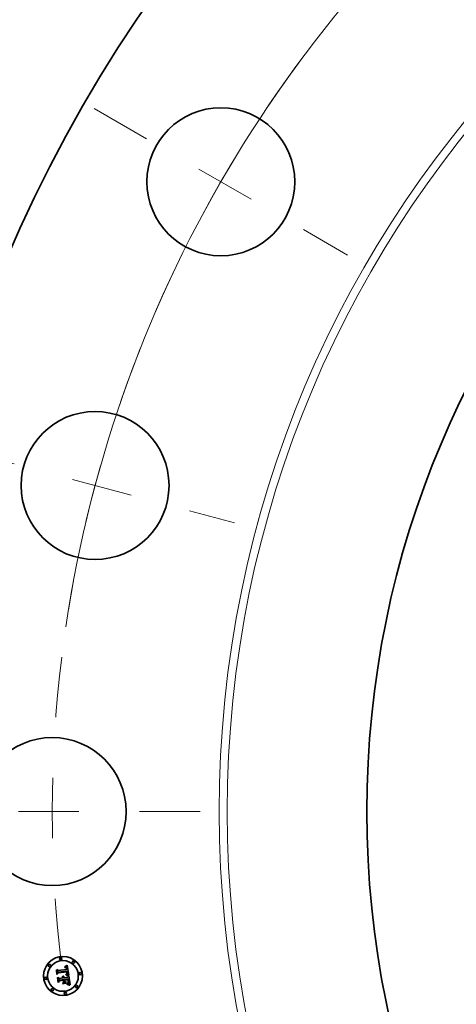
# Model space of a CAD drawing. Extents: x 0 to 10.8, y 0 to 8.3.
# Drawn here: x 1.4 to 2.1, y 5.4 to 7 of the extents above; entities that cross this region are included whole.
import ezdxf

# ---------------------------------------------------------------- set-up
doc = ezdxf.new("R2010")
doc.units = 0
doc.header["$MEASUREMENT"] = 0
doc.linetypes.add('DASHDOT', pattern=[18.5, 12, -3, 0.5, -3])
doc.layers.get('0').update_dxf_attribs({"lineweight": 13})

# ---------------------------------------------------------------- blocks, each defined once
blk = doc.blocks.new('BLOCK10')
at = {"color": 7, "lineweight": 13, "ltscale": 0.03937}
blk.add_arc((0, 0), 16, 125.1944, 170.7855, dxfattribs=at)
blk = doc.blocks.new('BLOCK11')
at = {"color": 7, "linetype": 'DASHDOT', "lineweight": 13, "ltscale": 0.03937}
blk.add_line((-17.967, 0), (-14.033, 0), dxfattribs=at)
blk.add_arc((0, 0), 16, 172.9544, 187.0456, dxfattribs=at)
blk = doc.blocks.new('BLOCK12')
at = {"color": 7, "linetype": 'DASHDOT', "lineweight": 13, "ltscale": 0.03937}
blk.add_line((-17.227, 4.616), (-13.683, 3.666), dxfattribs=at)
blk.add_arc((0, 0), 16, 158.4313, 171.5687, dxfattribs=at)
blk = doc.blocks.new('BLOCK13')
at = {"color": 7, "linetype": 'DASHDOT', "lineweight": 13, "ltscale": 0.03937}
blk.add_line((-15.468, 8.931), (-12.244, 7.069), dxfattribs=at)
blk.add_arc((0, 0), 16, 143.3343, 156.6657, dxfattribs=at)

msp = doc.modelspace()

# ---------------------------------------------------------------- linework, layer by layer
at = {"color": 7, "lineweight": 35, "ltscale": 1.247e-05}
msp.add_line((1.4177, 5.4679), (1.4181, 5.4683), dxfattribs=at)
at = {"color": 7, "lineweight": 35, "ltscale": 0.000179624}
msp.add_line((1.4187, 5.4608), (1.4177, 5.4679), dxfattribs=at)
at = {"color": 7, "lineweight": 35, "ltscale": 0.000168378}
msp.add_line((1.4181, 5.4683), (1.4189, 5.4616), dxfattribs=at)
at = {"color": 7, "lineweight": 35, "ltscale": 0.000160641}
msp.add_line((1.4196, 5.4627), (1.4187, 5.469), dxfattribs=at)
at = {"color": 7, "lineweight": 35, "ltscale": 6.41339e-05}
msp.add_line((1.4187, 5.469), (1.4206, 5.4673), dxfattribs=at)
at = {"color": 7, "lineweight": 35, "ltscale": 8.65517e-05}
msp.add_line((1.421, 5.4634), (1.4187, 5.4608), dxfattribs=at)
at = {"color": 7, "lineweight": 35, "ltscale": 7.14951e-05}
msp.add_line((1.4189, 5.4616), (1.4208, 5.4638), dxfattribs=at)
at = {"color": 7, "lineweight": 35, "ltscale": 5.64671e-05}
msp.add_line((1.4209, 5.4645), (1.4196, 5.4627), dxfattribs=at)
at = {"color": 7, "lineweight": 35, "ltscale": 0.000349757}
msp.add_line((1.4206, 5.4673), (1.4345, 5.4691), dxfattribs=at)
at = {"color": 7, "lineweight": 35, "ltscale": 0.000366283}
msp.add_line((1.4208, 5.4638), (1.4353, 5.4657), dxfattribs=at)
at = {"color": 7, "lineweight": 35, "ltscale": 0.000381068}
msp.add_line((1.436, 5.4663), (1.4209, 5.4645), dxfattribs=at)
at = {"color": 7, "lineweight": 35, "ltscale": 0.000353482}
msp.add_line((1.435, 5.4652), (1.421, 5.4634), dxfattribs=at)
at = {"color": 7, "lineweight": 35, "ltscale": 9.14062e-06}
msp.add_line((1.4315, 5.4725), (1.4314, 5.4729), dxfattribs=at)
at = {"color": 7, "lineweight": 35, "ltscale": 8.02743e-06}
msp.add_line((1.4314, 5.4729), (1.4317, 5.4729), dxfattribs=at)
at = {"color": 7, "lineweight": 35, "ltscale": 6.9905e-06}
msp.add_line((1.4318, 5.4725), (1.4315, 5.4725), dxfattribs=at)
at = {"color": 7, "lineweight": 35, "ltscale": 7.56998e-06}
msp.add_line((1.4317, 5.4729), (1.432, 5.4729), dxfattribs=at)
at = {"color": 7, "lineweight": 35, "ltscale": 1.23513e-05}
msp.add_line((1.4318, 5.4737), (1.4321, 5.474), dxfattribs=at)
at = {"color": 7, "lineweight": 35, "ltscale": 8.5523e-06}
msp.add_line((1.4321, 5.4737), (1.4318, 5.4737), dxfattribs=at)
at = {"color": 7, "lineweight": 35, "ltscale": 6.58956e-06}
msp.add_line((1.432, 5.4725), (1.4318, 5.4725), dxfattribs=at)
at = {"color": 7, "lineweight": 35, "ltscale": 7.12578e-06}
msp.add_line((1.432, 5.4729), (1.4323, 5.4729), dxfattribs=at)
at = {"color": 7, "lineweight": 35, "ltscale": 6.20304e-06}
msp.add_line((1.4323, 5.4725), (1.432, 5.4725), dxfattribs=at)
at = {"color": 7, "lineweight": 35, "ltscale": 1.07043e-05}
msp.add_line((1.4321, 5.474), (1.4325, 5.4742), dxfattribs=at)
at = {"color": 7, "lineweight": 35, "ltscale": 8.08152e-06}
msp.add_line((1.4325, 5.4737), (1.4321, 5.4737), dxfattribs=at)
at = {"color": 7, "lineweight": 35, "ltscale": 6.70352e-06}
msp.add_line((1.4323, 5.4729), (1.4326, 5.4728), dxfattribs=at)
at = {"color": 7, "lineweight": 35, "ltscale": 5.835e-06}
msp.add_line((1.4325, 5.4725), (1.4323, 5.4725), dxfattribs=at)
at = {"color": 7, "lineweight": 35, "ltscale": 1.10292e-05}
msp.add_line((1.4325, 5.4742), (1.4329, 5.4744), dxfattribs=at)
at = {"color": 7, "lineweight": 35, "ltscale": 7.62681e-06}
msp.add_line((1.4328, 5.4737), (1.4325, 5.4737), dxfattribs=at)
at = {"color": 7, "lineweight": 35, "ltscale": 5.49147e-06}
msp.add_line((1.4327, 5.4725), (1.4325, 5.4725), dxfattribs=at)
at = {"color": 7, "lineweight": 35, "ltscale": 6.30365e-06}
msp.add_line((1.4326, 5.4728), (1.4328, 5.4728), dxfattribs=at)
at = {"color": 7, "lineweight": 35, "ltscale": 1.00393e-05}
msp.add_line((1.4331, 5.4723), (1.4327, 5.4725), dxfattribs=at)
at = {"color": 7, "lineweight": 35, "ltscale": 7.20331e-06}
msp.add_line((1.433, 5.4737), (1.4328, 5.4737), dxfattribs=at)
at = {"color": 7, "lineweight": 35, "ltscale": 5.92803e-06}
msp.add_line((1.4328, 5.4728), (1.4331, 5.4727), dxfattribs=at)
at = {"color": 7, "lineweight": 35, "ltscale": 1.13557e-05}
msp.add_line((1.4329, 5.4744), (1.4333, 5.4746), dxfattribs=at)
at = {"color": 7, "lineweight": 35, "ltscale": 6.80573e-06}
msp.add_line((1.4333, 5.4736), (1.433, 5.4737), dxfattribs=at)
at = {"color": 7, "lineweight": 35, "ltscale": 5.58574e-06}
msp.add_line((1.4331, 5.4727), (1.4333, 5.4727), dxfattribs=at)
at = {"color": 7, "lineweight": 35, "ltscale": 9.01813e-06}
msp.add_line((1.4334, 5.4722), (1.4331, 5.4723), dxfattribs=at)
at = {"color": 7, "lineweight": 35, "ltscale": 1.16884e-05}
msp.add_line((1.4333, 5.4746), (1.4337, 5.4749), dxfattribs=at)
at = {"color": 7, "lineweight": 35, "ltscale": 6.44277e-06}
msp.add_line((1.4336, 5.4735), (1.4333, 5.4736), dxfattribs=at)
at = {"color": 7, "lineweight": 35, "ltscale": 5.28893e-06}
msp.add_line((1.4333, 5.4727), (1.4335, 5.4726), dxfattribs=at)
at = {"color": 7, "lineweight": 35, "ltscale": 8.4683e-06}
msp.add_line((1.4337, 5.472), (1.4334, 5.4722), dxfattribs=at)
at = {"color": 7, "lineweight": 35, "ltscale": 5.0295e-06}
msp.add_line((1.4335, 5.4726), (1.4337, 5.4725), dxfattribs=at)
at = {"color": 7, "lineweight": 35, "ltscale": 6.13063e-06}
msp.add_line((1.4338, 5.4735), (1.4336, 5.4735), dxfattribs=at)
at = {"color": 7, "lineweight": 35, "ltscale": 1.20252e-05}
msp.add_line((1.4337, 5.4749), (1.4341, 5.4751), dxfattribs=at)
at = {"color": 7, "lineweight": 35, "ltscale": 9.63085e-06}
msp.add_line((1.4337, 5.4725), (1.4339, 5.4722), dxfattribs=at)
at = {"color": 7, "lineweight": 35, "ltscale": 9.02577e-06}
msp.add_line((1.4339, 5.4717), (1.4337, 5.472), dxfattribs=at)
at = {"color": 7, "lineweight": 35, "ltscale": 5.85684e-06}
msp.add_line((1.434, 5.4734), (1.4338, 5.4735), dxfattribs=at)
at = {"color": 7, "lineweight": 35, "ltscale": 4.98247e-06}
msp.add_line((1.4339, 5.4722), (1.4341, 5.4721), dxfattribs=at)
at = {"color": 7, "lineweight": 35, "ltscale": 4.88223e-06}
msp.add_line((1.434, 5.4715), (1.4339, 5.4717), dxfattribs=at)
at = {"color": 7, "lineweight": 35, "ltscale": 5.64815e-06}
msp.add_line((1.4342, 5.4733), (1.434, 5.4734), dxfattribs=at)
at = {"color": 7, "lineweight": 35, "ltscale": 5.18503e-06}
msp.add_line((1.4341, 5.4713), (1.434, 5.4715), dxfattribs=at)
at = {"color": 7, "lineweight": 35, "ltscale": 1.23702e-05}
msp.add_line((1.4341, 5.4751), (1.4345, 5.4754), dxfattribs=at)
at = {"color": 7, "lineweight": 35, "ltscale": 5.21605e-06}
msp.add_line((1.4341, 5.4721), (1.4342, 5.4719), dxfattribs=at)
at = {"color": 7, "lineweight": 35, "ltscale": 5.5089e-06}
msp.add_line((1.4342, 5.4711), (1.4341, 5.4713), dxfattribs=at)
at = {"color": 7, "lineweight": 35, "ltscale": 5.49887e-06}
msp.add_line((1.4344, 5.4731), (1.4342, 5.4733), dxfattribs=at)
at = {"color": 7, "lineweight": 35, "ltscale": 5.48363e-06}
msp.add_line((1.4342, 5.4719), (1.4343, 5.4717), dxfattribs=at)
at = {"color": 7, "lineweight": 35, "ltscale": 5.86268e-06}
msp.add_line((1.4342, 5.4709), (1.4342, 5.4711), dxfattribs=at)
at = {"color": 7, "lineweight": 35, "ltscale": 6.23687e-06}
msp.add_line((1.4343, 5.4707), (1.4342, 5.4709), dxfattribs=at)
at = {"color": 7, "lineweight": 35, "ltscale": 5.79828e-06}
msp.add_line((1.4343, 5.4717), (1.4344, 5.4715), dxfattribs=at)
at = {"color": 7, "lineweight": 35, "ltscale": 6.62896e-06}
msp.add_line((1.4343, 5.4704), (1.4343, 5.4707), dxfattribs=at)
at = {"color": 7, "lineweight": 35, "ltscale": 7.03127e-06}
msp.add_line((1.4344, 5.4701), (1.4343, 5.4704), dxfattribs=at)
at = {"color": 7, "lineweight": 35, "ltscale": 5.51724e-06}
msp.add_line((1.4345, 5.473), (1.4344, 5.4731), dxfattribs=at)
at = {"color": 7, "lineweight": 35, "ltscale": 6.15193e-06}
msp.add_line((1.4344, 5.4715), (1.4345, 5.4713), dxfattribs=at)
at = {"color": 7, "lineweight": 35, "ltscale": 2.49577e-05}
msp.add_line((1.4345, 5.4691), (1.4344, 5.4701), dxfattribs=at)
at = {"color": 7, "lineweight": 35, "ltscale": 1.27142e-05}
msp.add_line((1.4345, 5.4754), (1.435, 5.4757), dxfattribs=at)
at = {"color": 7, "lineweight": 35, "ltscale": 5.7059e-06}
msp.add_line((1.4347, 5.4728), (1.4345, 5.473), dxfattribs=at)
at = {"color": 7, "lineweight": 35, "ltscale": 6.52883e-06}
msp.add_line((1.4345, 5.4713), (1.4346, 5.471), dxfattribs=at)
at = {"color": 7, "lineweight": 35, "ltscale": 6.92606e-06}
msp.add_line((1.4346, 5.471), (1.4346, 5.4708), dxfattribs=at)
at = {"color": 7, "lineweight": 35, "ltscale": 7.35273e-06}
msp.add_line((1.4346, 5.4708), (1.4347, 5.4705), dxfattribs=at)
at = {"color": 7, "lineweight": 35, "ltscale": 5.95738e-06}
msp.add_line((1.4348, 5.4726), (1.4347, 5.4728), dxfattribs=at)
at = {"color": 7, "lineweight": 35, "ltscale": 7.78704e-06}
msp.add_line((1.4347, 5.4705), (1.4347, 5.4702), dxfattribs=at)
at = {"color": 7, "lineweight": 35, "ltscale": 2.10922e-05}
msp.add_line((1.4347, 5.4702), (1.4348, 5.4693), dxfattribs=at)
at = {"color": 7, "lineweight": 35, "ltscale": 6.255e-06}
msp.add_line((1.435, 5.4724), (1.4348, 5.4726), dxfattribs=at)
at = {"color": 7, "lineweight": 35, "ltscale": 1.76519e-05}
msp.add_line((1.4348, 5.4693), (1.4355, 5.4693), dxfattribs=at)
at = {"color": 7, "lineweight": 35, "ltscale": 1.30592e-05}
msp.add_line((1.435, 5.4757), (1.4354, 5.476), dxfattribs=at)
at = {"color": 7, "lineweight": 35, "ltscale": 6.60452e-06}
msp.add_line((1.4351, 5.4721), (1.435, 5.4724), dxfattribs=at)
at = {"color": 7, "lineweight": 35, "ltscale": 5.18909e-06}
msp.add_line((1.4351, 5.465), (1.435, 5.4652), dxfattribs=at)
at = {"color": 7, "lineweight": 35, "ltscale": 6.99023e-06}
msp.add_line((1.4352, 5.4719), (1.4351, 5.4721), dxfattribs=at)
at = {"color": 7, "lineweight": 35, "ltscale": 5.04867e-06}
msp.add_line((1.4351, 5.4648), (1.4351, 5.465), dxfattribs=at)
at = {"color": 7, "lineweight": 35, "ltscale": 4.91497e-06}
msp.add_line((1.4351, 5.4646), (1.4351, 5.4648), dxfattribs=at)
at = {"color": 7, "lineweight": 35, "ltscale": 7.1489e-06}
msp.add_line((1.4352, 5.4643), (1.4351, 5.4646), dxfattribs=at)
at = {"color": 7, "lineweight": 35, "ltscale": 6.61298e-06}
msp.add_line((1.4351, 5.4633), (1.4352, 5.4635), dxfattribs=at)
at = {"color": 7, "lineweight": 35, "ltscale": 7.41614e-06}
msp.add_line((1.4353, 5.4716), (1.4352, 5.4719), dxfattribs=at)
at = {"color": 7, "lineweight": 35, "ltscale": 6.99147e-06}
msp.add_line((1.4352, 5.4641), (1.4352, 5.4643), dxfattribs=at)
at = {"color": 7, "lineweight": 35, "ltscale": 6.83766e-06}
msp.add_line((1.4352, 5.4638), (1.4352, 5.4641), dxfattribs=at)
at = {"color": 7, "lineweight": 35, "ltscale": 6.7141e-06}
msp.add_line((1.4352, 5.4635), (1.4352, 5.4638), dxfattribs=at)
at = {"color": 7, "lineweight": 35, "ltscale": 7.8548e-06}
msp.add_line((1.4353, 5.4713), (1.4353, 5.4716), dxfattribs=at)
at = {"color": 7, "lineweight": 35, "ltscale": 8.33011e-06}
msp.add_line((1.4354, 5.471), (1.4353, 5.4713), dxfattribs=at)
at = {"color": 7, "lineweight": 35, "ltscale": 1.89865e-05}
msp.add_line((1.4353, 5.4657), (1.4355, 5.465), dxfattribs=at)
at = {"color": 7, "lineweight": 35, "ltscale": 1.3405e-05}
msp.add_line((1.4354, 5.476), (1.4358, 5.4763), dxfattribs=at)
at = {"color": 7, "lineweight": 35, "ltscale": 8.81595e-06}
msp.add_line((1.4355, 5.4706), (1.4354, 5.471), dxfattribs=at)
at = {"color": 7, "lineweight": 35, "ltscale": 6.5379e-06}
msp.add_line((1.4355, 5.4704), (1.4355, 5.4706), dxfattribs=at)
at = {"color": 7, "lineweight": 35, "ltscale": 6.68356e-06}
msp.add_line((1.4355, 5.4701), (1.4355, 5.4704), dxfattribs=at)
at = {"color": 7, "lineweight": 35, "ltscale": 6.8333e-06}
msp.add_line((1.4355, 5.4698), (1.4355, 5.4701), dxfattribs=at)
at = {"color": 7, "lineweight": 35, "ltscale": 6.98645e-06}
msp.add_line((1.4355, 5.4695), (1.4355, 5.4698), dxfattribs=at)
at = {"color": 7, "lineweight": 35, "ltscale": 7.13862e-06}
msp.add_line((1.4355, 5.4693), (1.4355, 5.4695), dxfattribs=at)
at = {"color": 7, "lineweight": 35, "ltscale": 6.62051e-06}
msp.add_line((1.4355, 5.465), (1.4355, 5.4647), dxfattribs=at)
at = {"color": 7, "lineweight": 35, "ltscale": 6.22745e-06}
msp.add_line((1.4355, 5.4647), (1.4355, 5.4644), dxfattribs=at)
at = {"color": 7, "lineweight": 35, "ltscale": 5.83202e-06}
msp.add_line((1.4355, 5.4644), (1.4355, 5.4642), dxfattribs=at)
at = {"color": 7, "lineweight": 35, "ltscale": 5.43918e-06}
msp.add_line((1.4355, 5.4642), (1.4356, 5.464), dxfattribs=at)
at = {"color": 7, "lineweight": 35, "ltscale": 7.48943e-06}
msp.add_line((1.4356, 5.4634), (1.4355, 5.4631), dxfattribs=at)
at = {"color": 7, "lineweight": 35, "ltscale": 5.05989e-06}
msp.add_line((1.4356, 5.464), (1.4356, 5.4638), dxfattribs=at)
at = {"color": 7, "lineweight": 35, "ltscale": 8.96818e-06}
msp.add_line((1.4356, 5.4638), (1.4356, 5.4634), dxfattribs=at)
at = {"color": 7, "lineweight": 35, "ltscale": 0.000421137}
msp.add_line((1.4358, 5.4763), (1.4382, 5.4596), dxfattribs=at)
at = {"color": 7, "lineweight": 35, "ltscale": 6.34803e-06}
msp.add_line((1.4361, 5.4661), (1.436, 5.4663), dxfattribs=at)
at = {"color": 7, "lineweight": 35, "ltscale": 6.34006e-06}
msp.add_line((1.4361, 5.4658), (1.4361, 5.4661), dxfattribs=at)
at = {"color": 7, "lineweight": 35, "ltscale": 6.33385e-06}
msp.add_line((1.4362, 5.4656), (1.4361, 5.4658), dxfattribs=at)
at = {"color": 7, "lineweight": 35, "ltscale": 5.28932e-06}
msp.add_line((1.4361, 5.4631), (1.4362, 5.4633), dxfattribs=at)
at = {"color": 7, "lineweight": 35, "ltscale": 6.33005e-06}
msp.add_line((1.4362, 5.4653), (1.4362, 5.4656), dxfattribs=at)
at = {"color": 7, "lineweight": 35, "ltscale": 6.32802e-06}
msp.add_line((1.4362, 5.4651), (1.4362, 5.4653), dxfattribs=at)
at = {"color": 7, "lineweight": 35, "ltscale": 7.53349e-06}
msp.add_line((1.4363, 5.4648), (1.4362, 5.4651), dxfattribs=at)
at = {"color": 7, "lineweight": 35, "ltscale": 5.80278e-06}
msp.add_line((1.4362, 5.4635), (1.4363, 5.4637), dxfattribs=at)
at = {"color": 7, "lineweight": 35, "ltscale": 5.53048e-06}
msp.add_line((1.4362, 5.4633), (1.4362, 5.4635), dxfattribs=at)
at = {"color": 7, "lineweight": 35, "ltscale": 7.15233e-06}
msp.add_line((1.4363, 5.4645), (1.4363, 5.4648), dxfattribs=at)
at = {"color": 7, "lineweight": 35, "ltscale": 6.78598e-06}
msp.add_line((1.4363, 5.4642), (1.4363, 5.4645), dxfattribs=at)
at = {"color": 7, "lineweight": 35, "ltscale": 6.43405e-06}
msp.add_line((1.4363, 5.464), (1.4363, 5.4642), dxfattribs=at)
at = {"color": 7, "lineweight": 35, "ltscale": 6.10874e-06}
msp.add_line((1.4363, 5.4637), (1.4363, 5.464), dxfattribs=at)
at = {"color": 7, "lineweight": 35, "ltscale": 1.2933e-05}
msp.add_line((1.4194, 5.4555), (1.4197, 5.4559), dxfattribs=at)
at = {"color": 7, "lineweight": 35, "ltscale": 0.000203531}
msp.add_line((1.4204, 5.4475), (1.4194, 5.4555), dxfattribs=at)
at = {"color": 7, "lineweight": 35, "ltscale": 0.000192631}
msp.add_line((1.4197, 5.4559), (1.4207, 5.4483), dxfattribs=at)
at = {"color": 7, "lineweight": 35, "ltscale": 9.84919e-05}
msp.add_line((1.4231, 5.4503), (1.4204, 5.4475), dxfattribs=at)
at = {"color": 7, "lineweight": 35, "ltscale": 0.000172595}
msp.add_line((1.4215, 5.4495), (1.4206, 5.4564), dxfattribs=at)
at = {"color": 7, "lineweight": 35, "ltscale": 7.32851e-05}
msp.add_line((1.4206, 5.4564), (1.4227, 5.4543), dxfattribs=at)
at = {"color": 7, "lineweight": 35, "ltscale": 8.09746e-05}
msp.add_line((1.4207, 5.4483), (1.4229, 5.4507), dxfattribs=at)
at = {"color": 7, "lineweight": 35, "ltscale": 6.41291e-05}
msp.add_line((1.4231, 5.4515), (1.4215, 5.4495), dxfattribs=at)
at = {"color": 7, "lineweight": 35, "ltscale": 0.000151154}
msp.add_line((1.4227, 5.4543), (1.4287, 5.4551), dxfattribs=at)
at = {"color": 7, "lineweight": 35, "ltscale": 0.000164161}
msp.add_line((1.4229, 5.4507), (1.4294, 5.4515), dxfattribs=at)
at = {"color": 7, "lineweight": 35, "ltscale": 0.000177167}
msp.add_line((1.4301, 5.4525), (1.4231, 5.4515), dxfattribs=at)
at = {"color": 7, "lineweight": 35, "ltscale": 0.000150447}
msp.add_line((1.4291, 5.4511), (1.4231, 5.4503), dxfattribs=at)
at = {"color": 7, "lineweight": 35, "ltscale": 9.95395e-06}
msp.add_line((1.4277, 5.4569), (1.4279, 5.4572), dxfattribs=at)
at = {"color": 7, "lineweight": 35, "ltscale": 5.67728e-06}
msp.add_line((1.4278, 5.4567), (1.4277, 5.4569), dxfattribs=at)
at = {"color": 7, "lineweight": 35, "ltscale": 5.50389e-06}
msp.add_line((1.428, 5.4566), (1.4278, 5.4567), dxfattribs=at)
at = {"color": 7, "lineweight": 35, "ltscale": 6.00165e-06}
msp.add_line((1.4279, 5.4572), (1.4281, 5.4571), dxfattribs=at)
at = {"color": 7, "lineweight": 35, "ltscale": 5.36727e-06}
msp.add_line((1.4281, 5.4564), (1.428, 5.4566), dxfattribs=at)
at = {"color": 7, "lineweight": 35, "ltscale": 5.89207e-06}
msp.add_line((1.4281, 5.4571), (1.4283, 5.4569), dxfattribs=at)
at = {"color": 7, "lineweight": 35, "ltscale": 5.26506e-06}
msp.add_line((1.4283, 5.4563), (1.4281, 5.4564), dxfattribs=at)
at = {"color": 7, "lineweight": 35, "ltscale": 5.82066e-06}
msp.add_line((1.4283, 5.4569), (1.4284, 5.4567), dxfattribs=at)
at = {"color": 7, "lineweight": 35, "ltscale": 5.18513e-06}
msp.add_line((1.4284, 5.4561), (1.4283, 5.4563), dxfattribs=at)
at = {"color": 7, "lineweight": 35, "ltscale": 6.14084e-06}
msp.add_line((1.4284, 5.4578), (1.4286, 5.4579), dxfattribs=at)
at = {"color": 7, "lineweight": 35, "ltscale": 7.03029e-06}
msp.add_line((1.4286, 5.4576), (1.4284, 5.4578), dxfattribs=at)
at = {"color": 7, "lineweight": 35, "ltscale": 5.80686e-06}
msp.add_line((1.4284, 5.4567), (1.4286, 5.4565), dxfattribs=at)
at = {"color": 7, "lineweight": 35, "ltscale": 5.14894e-06}
msp.add_line((1.4285, 5.4559), (1.4284, 5.4561), dxfattribs=at)
at = {"color": 7, "lineweight": 35, "ltscale": 5.15016e-06}
msp.add_line((1.4286, 5.4557), (1.4285, 5.4559), dxfattribs=at)
at = {"color": 7, "lineweight": 35, "ltscale": 8.30225e-05}
msp.add_line((1.4285, 5.4466), (1.4305, 5.4493), dxfattribs=at)
at = {"color": 7, "lineweight": 35, "ltscale": 0.000147288}
msp.add_line((1.4344, 5.4474), (1.4285, 5.4466), dxfattribs=at)
at = {"color": 7, "lineweight": 35, "ltscale": 9.41851e-06}
msp.add_line((1.4286, 5.4579), (1.4289, 5.4578), dxfattribs=at)
at = {"color": 7, "lineweight": 35, "ltscale": 6.78983e-06}
msp.add_line((1.4288, 5.4574), (1.4286, 5.4576), dxfattribs=at)
at = {"color": 7, "lineweight": 35, "ltscale": 5.82953e-06}
msp.add_line((1.4286, 5.4565), (1.4287, 5.4563), dxfattribs=at)
at = {"color": 7, "lineweight": 35, "ltscale": 5.18092e-06}
msp.add_line((1.4286, 5.4555), (1.4286, 5.4557), dxfattribs=at)
at = {"color": 7, "lineweight": 35, "ltscale": 5.24688e-06}
msp.add_line((1.4287, 5.4553), (1.4286, 5.4555), dxfattribs=at)
at = {"color": 7, "lineweight": 35, "ltscale": 5.90222e-06}
msp.add_line((1.4287, 5.4563), (1.4288, 5.4561), dxfattribs=at)
at = {"color": 7, "lineweight": 35, "ltscale": 5.35179e-06}
msp.add_line((1.4287, 5.4551), (1.4287, 5.4553), dxfattribs=at)
at = {"color": 7, "lineweight": 35, "ltscale": 6.58166e-06}
msp.add_line((1.429, 5.4572), (1.4288, 5.4574), dxfattribs=at)
at = {"color": 7, "lineweight": 35, "ltscale": 6.02527e-06}
msp.add_line((1.4288, 5.4561), (1.4289, 5.4559), dxfattribs=at)
at = {"color": 7, "lineweight": 35, "ltscale": 8.98785e-06}
msp.add_line((1.4289, 5.4578), (1.4293, 5.4577), dxfattribs=at)
at = {"color": 7, "lineweight": 35, "ltscale": 6.18646e-06}
msp.add_line((1.4289, 5.4559), (1.429, 5.4557), dxfattribs=at)
at = {"color": 7, "lineweight": 35, "ltscale": 6.41504e-06}
msp.add_line((1.4292, 5.4571), (1.429, 5.4572), dxfattribs=at)
at = {"color": 7, "lineweight": 35, "ltscale": 6.38332e-06}
msp.add_line((1.429, 5.4557), (1.429, 5.4554), dxfattribs=at)
at = {"color": 7, "lineweight": 35, "ltscale": 6.61917e-06}
msp.add_line((1.429, 5.4554), (1.4291, 5.4552), dxfattribs=at)
at = {"color": 7, "lineweight": 35, "ltscale": 1.65214e-05}
msp.add_line((1.4291, 5.4552), (1.4297, 5.4553), dxfattribs=at)
at = {"color": 7, "lineweight": 35, "ltscale": 7.20623e-05}
msp.add_line((1.4295, 5.4483), (1.4291, 5.4511), dxfattribs=at)
at = {"color": 7, "lineweight": 35, "ltscale": 6.29772e-06}
msp.add_line((1.4293, 5.4568), (1.4292, 5.4571), dxfattribs=at)
at = {"color": 7, "lineweight": 35, "ltscale": 8.69329e-06}
msp.add_line((1.4293, 5.4577), (1.4296, 5.4575), dxfattribs=at)
at = {"color": 7, "lineweight": 35, "ltscale": 6.23176e-06}
msp.add_line((1.4294, 5.4566), (1.4293, 5.4568), dxfattribs=at)
at = {"color": 7, "lineweight": 35, "ltscale": 6.21044e-06}
msp.add_line((1.4295, 5.4564), (1.4294, 5.4566), dxfattribs=at)
at = {"color": 7, "lineweight": 35, "ltscale": 7.06534e-05}
msp.add_line((1.4294, 5.4515), (1.4298, 5.4487), dxfattribs=at)
at = {"color": 7, "lineweight": 35, "ltscale": 6.24319e-06}
msp.add_line((1.4296, 5.4562), (1.4295, 5.4564), dxfattribs=at)
at = {"color": 7, "lineweight": 35, "ltscale": 1.39284e-05}
msp.add_line((1.4298, 5.4487), (1.4295, 5.4483), dxfattribs=at)
at = {"color": 7, "lineweight": 35, "ltscale": 8.53315e-06}
msp.add_line((1.4296, 5.4575), (1.4299, 5.4573), dxfattribs=at)
at = {"color": 7, "lineweight": 35, "ltscale": 6.32486e-06}
msp.add_line((1.4297, 5.4559), (1.4296, 5.4562), dxfattribs=at)
at = {"color": 7, "lineweight": 35, "ltscale": 6.46007e-06}
msp.add_line((1.4297, 5.4557), (1.4297, 5.4559), dxfattribs=at)
at = {"color": 7, "lineweight": 35, "ltscale": 5.31979e-06}
msp.add_line((1.4297, 5.4555), (1.4297, 5.4557), dxfattribs=at)
at = {"color": 7, "lineweight": 35, "ltscale": 5.25007e-06}
msp.add_line((1.4297, 5.4553), (1.4297, 5.4555), dxfattribs=at)
at = {"color": 7, "lineweight": 35, "ltscale": 8.51714e-06}
msp.add_line((1.4299, 5.4573), (1.4301, 5.4571), dxfattribs=at)
at = {"color": 7, "lineweight": 35, "ltscale": 8.64522e-06}
msp.add_line((1.4301, 5.4571), (1.4303, 5.4568), dxfattribs=at)
at = {"color": 7, "lineweight": 35, "ltscale": 8.0496e-05}
msp.add_line((1.4305, 5.4493), (1.4301, 5.4525), dxfattribs=at)
at = {"color": 7, "lineweight": 35, "ltscale": 8.92309e-06}
msp.add_line((1.4303, 5.4568), (1.4305, 5.4565), dxfattribs=at)
at = {"color": 7, "lineweight": 35, "ltscale": 9.3299e-06}
msp.add_line((1.4305, 5.4565), (1.4307, 5.4562), dxfattribs=at)
at = {"color": 7, "lineweight": 35, "ltscale": 9.83836e-06}
msp.add_line((1.4307, 5.4562), (1.4308, 5.4558), dxfattribs=at)
at = {"color": 7, "lineweight": 35, "ltscale": 1.04548e-05}
msp.add_line((1.4308, 5.4558), (1.4309, 5.4554), dxfattribs=at)
at = {"color": 7, "lineweight": 35, "ltscale": 0.000148341}
msp.add_line((1.4309, 5.4554), (1.4368, 5.4562), dxfattribs=at)
at = {"color": 7, "lineweight": 35, "ltscale": 0.000164512}
msp.add_line((1.4378, 5.4535), (1.4313, 5.4526), dxfattribs=at)
at = {"color": 7, "lineweight": 35, "ltscale": 2.14451e-05}
msp.add_line((1.4313, 5.4526), (1.4314, 5.4518), dxfattribs=at)
at = {"color": 7, "lineweight": 35, "ltscale": 0.000145178}
msp.add_line((1.4314, 5.4518), (1.4372, 5.4525), dxfattribs=at)
at = {"color": 7, "lineweight": 35, "ltscale": 0.000135686}
msp.add_line((1.4368, 5.4521), (1.4314, 5.4514), dxfattribs=at)
at = {"color": 7, "lineweight": 35, "ltscale": 5.3079e-05}
msp.add_line((1.4314, 5.4514), (1.4317, 5.4493), dxfattribs=at)
at = {"color": 7, "lineweight": 35, "ltscale": 8.18072e-05}
msp.add_line((1.4317, 5.4493), (1.4344, 5.4474), dxfattribs=at)
at = {"color": 7, "lineweight": 35, "ltscale": 9.6727e-06}
msp.add_line((1.4331, 5.4601), (1.4332, 5.4605), dxfattribs=at)
at = {"color": 7, "lineweight": 35, "ltscale": 1.49134e-05}
msp.add_line((1.4337, 5.4599), (1.4331, 5.4601), dxfattribs=at)
at = {"color": 7, "lineweight": 35, "ltscale": 1.83647e-05}
msp.add_line((1.4332, 5.4605), (1.4339, 5.4603), dxfattribs=at)
at = {"color": 7, "lineweight": 35, "ltscale": 7.45618e-06}
msp.add_line((1.4337, 5.461), (1.4339, 5.4613), dxfattribs=at)
at = {"color": 7, "lineweight": 35, "ltscale": 6.97315e-06}
msp.add_line((1.434, 5.461), (1.4337, 5.461), dxfattribs=at)
at = {"color": 7, "lineweight": 35, "ltscale": 1.41375e-05}
msp.add_line((1.4342, 5.4598), (1.4337, 5.4599), dxfattribs=at)
at = {"color": 7, "lineweight": 35, "ltscale": 8.05149e-06}
msp.add_line((1.4339, 5.4613), (1.4342, 5.4614), dxfattribs=at)
at = {"color": 7, "lineweight": 35, "ltscale": 1.41925e-05}
msp.add_line((1.4339, 5.4603), (1.4344, 5.4602), dxfattribs=at)
at = {"color": 7, "lineweight": 35, "ltscale": 6.76462e-06}
msp.add_line((1.4342, 5.4609), (1.434, 5.461), dxfattribs=at)
at = {"color": 7, "lineweight": 35, "ltscale": 7.63344e-06}
msp.add_line((1.4342, 5.4614), (1.4344, 5.4615), dxfattribs=at)
at = {"color": 7, "lineweight": 35, "ltscale": 6.56545e-06}
msp.add_line((1.4345, 5.4609), (1.4342, 5.4609), dxfattribs=at)
at = {"color": 7, "lineweight": 35, "ltscale": 1.33645e-05}
msp.add_line((1.4347, 5.4597), (1.4342, 5.4598), dxfattribs=at)
at = {"color": 7, "lineweight": 35, "ltscale": 7.22043e-06}
msp.add_line((1.4344, 5.4615), (1.4347, 5.4617), dxfattribs=at)
at = {"color": 7, "lineweight": 35, "ltscale": 1.33583e-05}
msp.add_line((1.4344, 5.4602), (1.4349, 5.46), dxfattribs=at)
at = {"color": 7, "lineweight": 35, "ltscale": 6.36648e-06}
msp.add_line((1.4347, 5.4608), (1.4345, 5.4609), dxfattribs=at)
at = {"color": 7, "lineweight": 35, "ltscale": 6.82577e-06}
msp.add_line((1.4347, 5.4617), (1.4349, 5.4618), dxfattribs=at)
at = {"color": 7, "lineweight": 35, "ltscale": 6.16944e-06}
msp.add_line((1.435, 5.4608), (1.4347, 5.4608), dxfattribs=at)
at = {"color": 7, "lineweight": 35, "ltscale": 1.25964e-05}
msp.add_line((1.4352, 5.4595), (1.4347, 5.4597), dxfattribs=at)
at = {"color": 7, "lineweight": 35, "ltscale": 6.43771e-06}
msp.add_line((1.4348, 5.462), (1.4349, 5.4623), dxfattribs=at)
at = {"color": 7, "lineweight": 35, "ltscale": 3.52124e-06}
msp.add_line((1.4349, 5.4621), (1.4348, 5.462), dxfattribs=at)
at = {"color": 7, "lineweight": 35, "ltscale": 6.43481e-06}
msp.add_line((1.4349, 5.4625), (1.435, 5.4627), dxfattribs=at)
at = {"color": 7, "lineweight": 35, "ltscale": 6.42624e-06}
msp.add_line((1.4349, 5.4623), (1.4349, 5.4625), dxfattribs=at)
at = {"color": 7, "lineweight": 35, "ltscale": 6.67338e-06}
msp.add_line((1.4351, 5.4623), (1.4349, 5.4621), dxfattribs=at)
at = {"color": 7, "lineweight": 35, "ltscale": 6.44284e-06}
msp.add_line((1.4349, 5.4618), (1.4352, 5.462), dxfattribs=at)
at = {"color": 7, "lineweight": 35, "ltscale": 1.25275e-05}
msp.add_line((1.4349, 5.46), (1.4354, 5.4599), dxfattribs=at)
at = {"color": 7, "lineweight": 35, "ltscale": 6.47206e-06}
msp.add_line((1.435, 5.4627), (1.4351, 5.463), dxfattribs=at)
at = {"color": 7, "lineweight": 35, "ltscale": 5.9745e-06}
msp.add_line((1.4352, 5.4607), (1.435, 5.4608), dxfattribs=at)
at = {"color": 7, "lineweight": 35, "ltscale": 6.52714e-06}
msp.add_line((1.4351, 5.463), (1.4351, 5.4633), dxfattribs=at)
at = {"color": 7, "lineweight": 35, "ltscale": 6.2957e-06}
msp.add_line((1.4352, 5.4625), (1.4351, 5.4623), dxfattribs=at)
at = {"color": 7, "lineweight": 35, "ltscale": 6.06642e-06}
msp.add_line((1.4354, 5.4627), (1.4352, 5.4625), dxfattribs=at)
at = {"color": 7, "lineweight": 35, "ltscale": 6.09217e-06}
msp.add_line((1.4352, 5.462), (1.4354, 5.4621), dxfattribs=at)
at = {"color": 7, "lineweight": 35, "ltscale": 5.77743e-06}
msp.add_line((1.4354, 5.4606), (1.4352, 5.4607), dxfattribs=at)
at = {"color": 7, "lineweight": 35, "ltscale": 1.18376e-05}
msp.add_line((1.4357, 5.4594), (1.4352, 5.4595), dxfattribs=at)
at = {"color": 7, "lineweight": 35, "ltscale": 6.00234e-06}
msp.add_line((1.4355, 5.4629), (1.4354, 5.4627), dxfattribs=at)
at = {"color": 7, "lineweight": 35, "ltscale": 5.75736e-06}
msp.add_line((1.4354, 5.4621), (1.4355, 5.4622), dxfattribs=at)
at = {"color": 7, "lineweight": 35, "ltscale": 5.58951e-06}
msp.add_line((1.4356, 5.4606), (1.4354, 5.4606), dxfattribs=at)
at = {"color": 7, "lineweight": 35, "ltscale": 1.17095e-05}
msp.add_line((1.4354, 5.4599), (1.4359, 5.4597), dxfattribs=at)
at = {"color": 7, "lineweight": 35, "ltscale": 6.23884e-06}
msp.add_line((1.4355, 5.4631), (1.4355, 5.4629), dxfattribs=at)
at = {"color": 7, "lineweight": 35, "ltscale": 5.46049e-06}
msp.add_line((1.4355, 5.4622), (1.4357, 5.4624), dxfattribs=at)
at = {"color": 7, "lineweight": 35, "ltscale": 5.40246e-06}
msp.add_line((1.4358, 5.4605), (1.4356, 5.4606), dxfattribs=at)
at = {"color": 7, "lineweight": 35, "ltscale": 5.1898e-06}
msp.add_line((1.4357, 5.4624), (1.4358, 5.4626), dxfattribs=at)
at = {"color": 7, "lineweight": 35, "ltscale": 1.10847e-05}
msp.add_line((1.4361, 5.4592), (1.4357, 5.4594), dxfattribs=at)
at = {"color": 7, "lineweight": 35, "ltscale": 4.96614e-06}
msp.add_line((1.4358, 5.4626), (1.4359, 5.4627), dxfattribs=at)
at = {"color": 7, "lineweight": 35, "ltscale": 5.22287e-06}
msp.add_line((1.436, 5.4604), (1.4358, 5.4605), dxfattribs=at)
at = {"color": 7, "lineweight": 35, "ltscale": 4.93063e-06}
msp.add_line((1.4359, 5.4627), (1.436, 5.4629), dxfattribs=at)
at = {"color": 7, "lineweight": 35, "ltscale": 1.08976e-05}
msp.add_line((1.4359, 5.4597), (1.4363, 5.4596), dxfattribs=at)
at = {"color": 7, "lineweight": 35, "ltscale": 5.08908e-06}
msp.add_line((1.436, 5.4629), (1.4361, 5.4631), dxfattribs=at)
at = {"color": 7, "lineweight": 35, "ltscale": 5.19379e-05}
msp.add_line((1.438, 5.4597), (1.436, 5.4604), dxfattribs=at)
at = {"color": 7, "lineweight": 35, "ltscale": 1.0346e-05}
msp.add_line((1.4365, 5.4591), (1.4361, 5.4592), dxfattribs=at)
at = {"color": 7, "lineweight": 35, "ltscale": 1.01029e-05}
msp.add_line((1.4363, 5.4596), (1.4367, 5.4594), dxfattribs=at)
at = {"color": 7, "lineweight": 35, "ltscale": 9.61051e-06}
msp.add_line((1.4368, 5.4589), (1.4365, 5.4591), dxfattribs=at)
at = {"color": 7, "lineweight": 35, "ltscale": 9.3268e-06}
msp.add_line((1.4367, 5.4594), (1.437, 5.4593), dxfattribs=at)
at = {"color": 7, "lineweight": 35, "ltscale": 8.99386e-06}
msp.add_line((1.4367, 5.4468), (1.4369, 5.4472), dxfattribs=at)
at = {"color": 7, "lineweight": 35, "ltscale": 8.89671e-06}
msp.add_line((1.4371, 5.4587), (1.4368, 5.4589), dxfattribs=at)
at = {"color": 7, "lineweight": 35, "ltscale": 6.56403e-05}
msp.add_line((1.4368, 5.4562), (1.4384, 5.4583), dxfattribs=at)
at = {"color": 7, "lineweight": 35, "ltscale": 8.72978e-06}
msp.add_line((1.4369, 5.4518), (1.4368, 5.4521), dxfattribs=at)
at = {"color": 7, "lineweight": 35, "ltscale": 8.12693e-06}
msp.add_line((1.437, 5.4515), (1.4369, 5.4518), dxfattribs=at)
at = {"color": 7, "lineweight": 35, "ltscale": 8.71592e-06}
msp.add_line((1.4369, 5.4472), (1.437, 5.4475), dxfattribs=at)
at = {"color": 7, "lineweight": 35, "ltscale": 8.56741e-06}
msp.add_line((1.437, 5.4593), (1.4373, 5.4591), dxfattribs=at)
at = {"color": 7, "lineweight": 35, "ltscale": 7.53031e-06}
msp.add_line((1.437, 5.4512), (1.437, 5.4515), dxfattribs=at)
at = {"color": 7, "lineweight": 35, "ltscale": 6.93542e-06}
msp.add_line((1.4371, 5.4509), (1.437, 5.4512), dxfattribs=at)
at = {"color": 7, "lineweight": 35, "ltscale": 8.52752e-06}
msp.add_line((1.437, 5.4475), (1.4371, 5.4478), dxfattribs=at)
at = {"color": 7, "lineweight": 35, "ltscale": 8.40098e-06}
msp.add_line((1.4372, 5.4473), (1.437, 5.447), dxfattribs=at)
at = {"color": 7, "lineweight": 35, "ltscale": 8.2019e-06}
msp.add_line((1.4374, 5.4586), (1.4371, 5.4587), dxfattribs=at)
at = {"color": 7, "lineweight": 35, "ltscale": 6.3428e-06}
msp.add_line((1.4371, 5.4506), (1.4371, 5.4509), dxfattribs=at)
at = {"color": 7, "lineweight": 35, "ltscale": 8.21458e-06}
msp.add_line((1.4371, 5.4503), (1.4371, 5.4506), dxfattribs=at)
at = {"color": 7, "lineweight": 35, "ltscale": 7.78248e-06}
msp.add_line((1.4372, 5.45), (1.4371, 5.4503), dxfattribs=at)
at = {"color": 7, "lineweight": 35, "ltscale": 8.42692e-06}
msp.add_line((1.4371, 5.4478), (1.4372, 5.4481), dxfattribs=at)
at = {"color": 7, "lineweight": 35, "ltscale": 1.01997e-05}
msp.add_line((1.4372, 5.4525), (1.4372, 5.4521), dxfattribs=at)
at = {"color": 7, "lineweight": 35, "ltscale": 8.83681e-06}
msp.add_line((1.4372, 5.4521), (1.4373, 5.4518), dxfattribs=at)
at = {"color": 7, "lineweight": 35, "ltscale": 7.34251e-06}
msp.add_line((1.4372, 5.4497), (1.4372, 5.45), dxfattribs=at)
at = {"color": 7, "lineweight": 35, "ltscale": 6.91027e-06}
msp.add_line((1.4372, 5.4494), (1.4372, 5.4497), dxfattribs=at)
at = {"color": 7, "lineweight": 35, "ltscale": 6.4804e-06}
msp.add_line((1.4372, 5.4492), (1.4372, 5.4494), dxfattribs=at)
at = {"color": 7, "lineweight": 35, "ltscale": 6.0544e-06}
msp.add_line((1.4372, 5.4489), (1.4372, 5.4492), dxfattribs=at)
at = {"color": 7, "lineweight": 35, "ltscale": 5.6273e-06}
msp.add_line((1.4372, 5.4487), (1.4372, 5.4489), dxfattribs=at)
at = {"color": 7, "lineweight": 35, "ltscale": 5.21663e-06}
msp.add_line((1.4372, 5.4485), (1.4372, 5.4487), dxfattribs=at)
at = {"color": 7, "lineweight": 35, "ltscale": 9.19998e-06}
msp.add_line((1.4372, 5.4481), (1.4372, 5.4485), dxfattribs=at)
at = {"color": 7, "lineweight": 35, "ltscale": 8.80081e-06}
msp.add_line((1.4373, 5.4476), (1.4372, 5.4473), dxfattribs=at)
at = {"color": 7, "lineweight": 35, "ltscale": 7.83127e-06}
msp.add_line((1.4373, 5.4591), (1.4376, 5.459), dxfattribs=at)
at = {"color": 7, "lineweight": 35, "ltscale": 9.05776e-06}
msp.add_line((1.4373, 5.4518), (1.4373, 5.4514), dxfattribs=at)
at = {"color": 7, "lineweight": 35, "ltscale": 9.28437e-06}
msp.add_line((1.4373, 5.4514), (1.4374, 5.4511), dxfattribs=at)
at = {"color": 7, "lineweight": 35, "ltscale": 9.36871e-06}
msp.add_line((1.4374, 5.4479), (1.4373, 5.4476), dxfattribs=at)
at = {"color": 7, "lineweight": 35, "ltscale": 1.00681e-05}
msp.add_line((1.4376, 5.459), (1.4374, 5.4586), dxfattribs=at)
at = {"color": 7, "lineweight": 35, "ltscale": 9.50709e-06}
msp.add_line((1.4374, 5.4511), (1.4375, 5.4507), dxfattribs=at)
at = {"color": 7, "lineweight": 35, "ltscale": 1.00806e-05}
msp.add_line((1.4375, 5.4483), (1.4374, 5.4479), dxfattribs=at)
at = {"color": 7, "lineweight": 35, "ltscale": 6.90065e-06}
msp.add_line((1.4374, 5.4469), (1.4376, 5.4471), dxfattribs=at)
at = {"color": 7, "lineweight": 35, "ltscale": 9.73058e-06}
msp.add_line((1.4375, 5.4507), (1.4375, 5.4503), dxfattribs=at)
at = {"color": 7, "lineweight": 35, "ltscale": 1.38061e-05}
msp.add_line((1.4375, 5.4503), (1.4376, 5.4497), dxfattribs=at)
at = {"color": 7, "lineweight": 35, "ltscale": 1.08908e-05}
msp.add_line((1.4376, 5.4488), (1.4375, 5.4483), dxfattribs=at)
at = {"color": 7, "lineweight": 35, "ltscale": 1.27775e-05}
msp.add_line((1.4376, 5.4497), (1.4376, 5.4492), dxfattribs=at)
at = {"color": 7, "lineweight": 35, "ltscale": 1.18039e-05}
msp.add_line((1.4376, 5.4492), (1.4376, 5.4488), dxfattribs=at)
at = {"color": 7, "lineweight": 35, "ltscale": 6.4084e-06}
msp.add_line((1.4376, 5.4471), (1.4378, 5.4473), dxfattribs=at)
at = {"color": 7, "lineweight": 35, "ltscale": 1.30112e-05}
msp.add_line((1.4379, 5.453), (1.4378, 5.4535), dxfattribs=at)
at = {"color": 7, "lineweight": 35, "ltscale": 5.94099e-06}
msp.add_line((1.4378, 5.4473), (1.4379, 5.4475), dxfattribs=at)
at = {"color": 7, "lineweight": 35, "ltscale": 3.40976e-05}
msp.add_line((1.438, 5.4516), (1.4379, 5.453), dxfattribs=at)
at = {"color": 7, "lineweight": 35, "ltscale": 5.52699e-06}
msp.add_line((1.4379, 5.4475), (1.438, 5.4477), dxfattribs=at)
at = {"color": 7, "lineweight": 35, "ltscale": 5.66312e-06}
msp.add_line((1.4382, 5.4596), (1.438, 5.4597), dxfattribs=at)
at = {"color": 7, "lineweight": 35, "ltscale": 2.00393e-05}
msp.add_line((1.4381, 5.4508), (1.438, 5.4516), dxfattribs=at)
at = {"color": 7, "lineweight": 35, "ltscale": 5.53102e-06}
msp.add_line((1.438, 5.4477), (1.4381, 5.4479), dxfattribs=at)
at = {"color": 7, "lineweight": 35, "ltscale": 1.04481e-05}
msp.add_line((1.4382, 5.4504), (1.4381, 5.4508), dxfattribs=at)
at = {"color": 7, "lineweight": 35, "ltscale": 6.4428e-06}
msp.add_line((1.4381, 5.4481), (1.4382, 5.4484), dxfattribs=at)
at = {"color": 7, "lineweight": 35, "ltscale": 5.97056e-06}
msp.add_line((1.4381, 5.4479), (1.4381, 5.4481), dxfattribs=at)
at = {"color": 7, "lineweight": 35, "ltscale": 9.83228e-06}
msp.add_line((1.4382, 5.45), (1.4382, 5.4504), dxfattribs=at)
at = {"color": 7, "lineweight": 35, "ltscale": 9.22587e-06}
msp.add_line((1.4383, 5.4496), (1.4382, 5.45), dxfattribs=at)
at = {"color": 7, "lineweight": 35, "ltscale": 8.05557e-06}
msp.add_line((1.4382, 5.449), (1.4383, 5.4493), dxfattribs=at)
at = {"color": 7, "lineweight": 35, "ltscale": 7.49887e-06}
msp.add_line((1.4382, 5.4487), (1.4382, 5.449), dxfattribs=at)
at = {"color": 7, "lineweight": 35, "ltscale": 6.95735e-06}
msp.add_line((1.4382, 5.4484), (1.4382, 5.4487), dxfattribs=at)
at = {"color": 7, "lineweight": 35, "ltscale": 8.63633e-06}
msp.add_line((1.4383, 5.4493), (1.4383, 5.4496), dxfattribs=at)
at = {"color": 7, "lineweight": 35, "ltscale": 0.000364879}
msp.add_line((1.4384, 5.4583), (1.4403, 5.4438), dxfattribs=at)
at = {"color": 7, "lineweight": 35, "ltscale": 0.000151856}
for p, q in [((1.434, 5.4463), (1.428, 5.4455)), ((1.4282, 5.4459), (1.4342, 5.4467))]:
    msp.add_line(p, q, dxfattribs=at)
at = {"color": 7, "lineweight": 35, "ltscale": 1.05534e-05}
for p, q in [((1.428, 5.4455), (1.4282, 5.4459)), ((1.4342, 5.4467), (1.434, 5.4463))]:
    msp.add_line(p, q, dxfattribs=at)
at = {"color": 7, "lineweight": 35, "ltscale": 8.87236e-06}
msp.add_line((1.435, 5.4446), (1.4351, 5.4449), dxfattribs=at)
at = {"color": 7, "lineweight": 35, "ltscale": 1.031e-05}
msp.add_line((1.4354, 5.4445), (1.435, 5.4446), dxfattribs=at)
at = {"color": 7, "lineweight": 35, "ltscale": 1.14357e-05}
msp.add_line((1.4351, 5.4449), (1.4356, 5.4449), dxfattribs=at)
at = {"color": 7, "lineweight": 35, "ltscale": 1.07367e-05}
msp.add_line((1.4358, 5.4444), (1.4354, 5.4445), dxfattribs=at)
at = {"color": 7, "lineweight": 35, "ltscale": 1.16214e-05}
msp.add_line((1.4356, 5.4449), (1.436, 5.4448), dxfattribs=at)
at = {"color": 7, "lineweight": 35, "ltscale": 1.03209e-05}
msp.add_line((1.4358, 5.4456), (1.4361, 5.4458), dxfattribs=at)
at = {"color": 7, "lineweight": 35, "ltscale": 7.57163e-06}
msp.add_line((1.4361, 5.4455), (1.4358, 5.4456), dxfattribs=at)
at = {"color": 7, "lineweight": 35, "ltscale": 1.11894e-05}
msp.add_line((1.4362, 5.4443), (1.4358, 5.4444), dxfattribs=at)
at = {"color": 7, "lineweight": 35, "ltscale": 1.18583e-05}
msp.add_line((1.436, 5.4448), (1.4365, 5.4446), dxfattribs=at)
at = {"color": 7, "lineweight": 35, "ltscale": 9.72207e-06}
msp.add_line((1.4361, 5.4458), (1.4364, 5.446), dxfattribs=at)
at = {"color": 7, "lineweight": 35, "ltscale": 7.65583e-06}
msp.add_line((1.4364, 5.4454), (1.4361, 5.4455), dxfattribs=at)
at = {"color": 7, "lineweight": 35, "ltscale": 1.16879e-05}
msp.add_line((1.4366, 5.4442), (1.4362, 5.4443), dxfattribs=at)
at = {"color": 7, "lineweight": 35, "ltscale": 9.12438e-06}
msp.add_line((1.4364, 5.446), (1.4367, 5.4462), dxfattribs=at)
at = {"color": 7, "lineweight": 35, "ltscale": 7.24225e-06}
msp.add_line((1.4366, 5.4453), (1.4364, 5.4454), dxfattribs=at)
at = {"color": 7, "lineweight": 35, "ltscale": 9.34637e-06}
msp.add_line((1.4365, 5.4465), (1.4367, 5.4468), dxfattribs=at)
at = {"color": 7, "lineweight": 35, "ltscale": 8.19235e-06}
msp.add_line((1.4368, 5.4467), (1.4365, 5.4465), dxfattribs=at)
at = {"color": 7, "lineweight": 35, "ltscale": 1.21356e-05}
msp.add_line((1.4365, 5.4446), (1.4369, 5.4445), dxfattribs=at)
at = {"color": 7, "lineweight": 35, "ltscale": 6.83363e-06}
msp.add_line((1.4369, 5.4453), (1.4366, 5.4453), dxfattribs=at)
at = {"color": 7, "lineweight": 35, "ltscale": 1.22088e-05}
msp.add_line((1.4371, 5.444), (1.4366, 5.4442), dxfattribs=at)
at = {"color": 7, "lineweight": 35, "ltscale": 8.5454e-06}
msp.add_line((1.4367, 5.4462), (1.437, 5.4465), dxfattribs=at)
at = {"color": 7, "lineweight": 35, "ltscale": 8.19883e-06}
msp.add_line((1.437, 5.447), (1.4368, 5.4467), dxfattribs=at)
at = {"color": 7, "lineweight": 35, "ltscale": 6.42552e-06}
msp.add_line((1.4372, 5.4452), (1.4369, 5.4453), dxfattribs=at)
at = {"color": 7, "lineweight": 35, "ltscale": 1.24522e-05}
msp.add_line((1.4369, 5.4445), (1.4374, 5.4443), dxfattribs=at)
at = {"color": 7, "lineweight": 35, "ltscale": 7.97716e-06}
msp.add_line((1.437, 5.4465), (1.4372, 5.4467), dxfattribs=at)
at = {"color": 7, "lineweight": 35, "ltscale": 1.27567e-05}
msp.add_line((1.4376, 5.4438), (1.4371, 5.444), dxfattribs=at)
at = {"color": 7, "lineweight": 35, "ltscale": 7.43414e-06}
msp.add_line((1.4372, 5.4467), (1.4374, 5.4469), dxfattribs=at)
at = {"color": 7, "lineweight": 35, "ltscale": 6.01803e-06}
msp.add_line((1.4374, 5.4451), (1.4372, 5.4452), dxfattribs=at)
at = {"color": 7, "lineweight": 35, "ltscale": 5.61331e-06}
msp.add_line((1.4376, 5.4451), (1.4374, 5.4451), dxfattribs=at)
at = {"color": 7, "lineweight": 35, "ltscale": 1.28035e-05}
msp.add_line((1.4374, 5.4443), (1.4379, 5.4441), dxfattribs=at)
at = {"color": 7, "lineweight": 35, "ltscale": 5.20549e-06}
msp.add_line((1.4378, 5.445), (1.4376, 5.4451), dxfattribs=at)
at = {"color": 7, "lineweight": 35, "ltscale": 1.33249e-05}
msp.add_line((1.438, 5.4435), (1.4376, 5.4438), dxfattribs=at)
at = {"color": 7, "lineweight": 35, "ltscale": 9.19162e-06}
msp.add_line((1.4381, 5.4449), (1.4378, 5.445), dxfattribs=at)
at = {"color": 7, "lineweight": 35, "ltscale": 1.31902e-05}
msp.add_line((1.4379, 5.4441), (1.4383, 5.4438), dxfattribs=at)
at = {"color": 7, "lineweight": 35, "ltscale": 1.39127e-05}
msp.add_line((1.4385, 5.4433), (1.438, 5.4435), dxfattribs=at)
at = {"color": 7, "lineweight": 35, "ltscale": 7.954e-06}
msp.add_line((1.4384, 5.4448), (1.4381, 5.4449), dxfattribs=at)
at = {"color": 7, "lineweight": 35, "ltscale": 1.36112e-05}
msp.add_line((1.4383, 5.4438), (1.4388, 5.4436), dxfattribs=at)
at = {"color": 7, "lineweight": 35, "ltscale": 8.94029e-06}
msp.add_line((1.4388, 5.4446), (1.4384, 5.4448), dxfattribs=at)
at = {"color": 7, "lineweight": 35, "ltscale": 1.45214e-05}
msp.add_line((1.439, 5.443), (1.4385, 5.4433), dxfattribs=at)
at = {"color": 7, "lineweight": 35, "ltscale": 4.98794e-06}
msp.add_line((1.4389, 5.4445), (1.4388, 5.4446), dxfattribs=at)
at = {"color": 7, "lineweight": 35, "ltscale": 1.40518e-05}
msp.add_line((1.4388, 5.4436), (1.4393, 5.4433), dxfattribs=at)
at = {"color": 7, "lineweight": 35, "ltscale": 5.32597e-06}
msp.add_line((1.4391, 5.4444), (1.4389, 5.4445), dxfattribs=at)
at = {"color": 7, "lineweight": 35, "ltscale": 1.51414e-05}
msp.add_line((1.4395, 5.4427), (1.439, 5.443), dxfattribs=at)
at = {"color": 7, "lineweight": 35, "ltscale": 5.67036e-06}
msp.add_line((1.4393, 5.4443), (1.4391, 5.4444), dxfattribs=at)
at = {"color": 7, "lineweight": 35, "ltscale": 6.01675e-06}
msp.add_line((1.4396, 5.4442), (1.4393, 5.4443), dxfattribs=at)
at = {"color": 7, "lineweight": 35, "ltscale": 1.4526e-05}
msp.add_line((1.4393, 5.4433), (1.4398, 5.4429), dxfattribs=at)
at = {"color": 7, "lineweight": 35, "ltscale": 8.70413e-06}
msp.add_line((1.4398, 5.4429), (1.4395, 5.4427), dxfattribs=at)
at = {"color": 7, "lineweight": 35, "ltscale": 6.35976e-06}
msp.add_line((1.4398, 5.4441), (1.4396, 5.4442), dxfattribs=at)
at = {"color": 7, "lineweight": 35, "ltscale": 6.70722e-06}
msp.add_line((1.44, 5.444), (1.4398, 5.4441), dxfattribs=at)
at = {"color": 7, "lineweight": 35, "ltscale": 7.05803e-06}
msp.add_line((1.4403, 5.4438), (1.44, 5.444), dxfattribs=at)
at = {"color": 7, "lineweight": 35, "ltscale": 0.03937}
for centre, radius in [((3.4908, 5.7298), 2.34), ((3.4908, 5.7298), 1.56), ((1.6895, 6.7698), 0.1222), ((1.4817, 6.2682), 0.1222), ((1.4108, 5.7298), 0.1222), ((1.4286, 5.4583), 0.0322), ((1.4286, 5.4583), 0.0254), ((1.4249, 5.4869), 0.00195), ((1.4461, 5.4812), 0.00195), ((1.4058, 5.4758), 0.00195), ((1.4572, 5.4621), 0.00195), ((1.4001, 5.4546), 0.00195), ((1.4111, 5.4355), 0.00195), ((1.4324, 5.4298), 0.00195), ((1.4515, 5.4408), 0.00195)]:
    msp.add_circle(centre, radius, dxfattribs=at)
at = {"color": 7, "lineweight": 13, "ltscale": 0.03937}
for radius in [1.804, 1.7907]:
    msp.add_circle((3.4908, 5.7298), radius, dxfattribs=at)

# ---------------------------------------------------------------- block references
at = {"lineweight": 0, "xscale": 0.13, "yscale": 0.13, "zscale": 0.13}
for name in ['BLOCK10', 'BLOCK13', 'BLOCK12', 'BLOCK11']:
    msp.add_blockref(name, (3.4908, 5.7298), dxfattribs=at)

doc.saveas('drawing.dxf')
